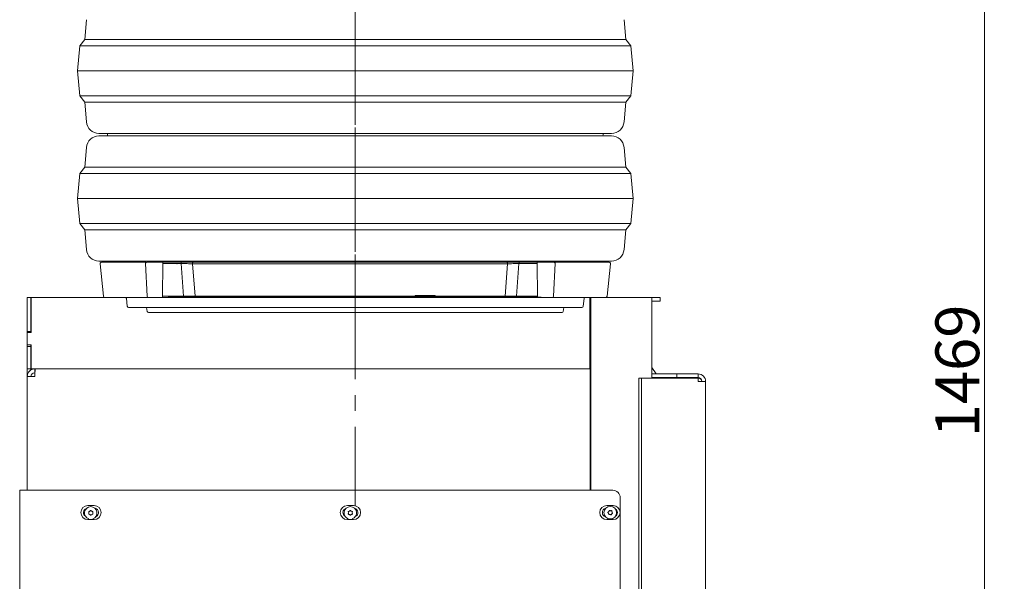
# Model space of a CAD drawing. Extents: x -3004 to 393, y -1265 to 1831.
# Drawn here: x -2803 to -2016, y 640 to 1088 of the extents above; entities that cross this region are included whole.
import ezdxf

# ---------------------------------------------------------------- set-up
doc = ezdxf.new("R2010")
doc.units = 0
doc.header["$LTSCALE"] = 5
doc.linetypes.add('CENTERX2', pattern=[20.32, 12.7, -2.54, 2.54, -2.54])
for name, color, linetype, lineweight in [('Bemaßungen(Brunner)', 7, 'Continuous', 25), ('Sichtbare Kanten(Brunner)', 7, 'Continuous', 50), ('Sichtbare tangentiale Kanten(Brunner)', 7, 'Continuous', 50)]:
    doc.layers.add(name, color=color, linetype=linetype, lineweight=lineweight)
doc.styles.add('Brunner 2014', font='arial.ttf', dxfattribs={"height": 35})
doc.dimstyles.new('Brunner 2014', dxfattribs={"dimscale": 5, "dimtxt": 35, "dimasz": 5, "dimexe": 3.175, "dimexo": 0, "dimgap": 0.762, "dimtad": 1, "dimdec": 0, "dimrnd": 1e-08, "dimtxsty": 'Brunner 2014', "dimcen": 0.09, "dimdle": 10, "dimclrd": 7, "dimclre": 7, "dimclrt": 7, "dimadec": 1, "dimazin": 2, "dimtfac": 0.666667, "dimtdec": 0, "dimtmove": 0, "dimatfit": 3, "dimldrblk": 'Filled-1', "dimfxl": 1, "dimtolj": 1, "dimlwd": 5, "dimlwe": 5, "dimarcsym": 0})

# ---------------------------------------------------------------- blocks, each defined once
blk = doc.blocks.new('*D226')
at = {"layer": 'Bemaßungen(Brunner)', "color": 7, "linetype": 'Continuous', "lineweight": 5, "transparency": 16777216}
for p, q in [((-2329.91, 1552.81), (-2016.48, 1552.81)), ((-2032.36, 1527.81), (-2032.36, 108.89)), ((-2298.64, 83.89), (-2016.48, 83.89))]:
    blk.add_line(p, q, dxfattribs=at)
at = {"layer": 'Bemaßungen(Brunner)', "color": 7, "lineweight": 5, "transparency": 16777216}
for points in [[(-2036.53, 1527.81), (-2028.19, 1527.81), (-2032.36, 1552.81)], [(-2036.53, 108.89), (-2028.19, 108.89), (-2032.36, 83.89)]]:
    blk.add_solid(points, dxfattribs=at)
at = {"layer": 'Defpoints', "color": 0, "lineweight": 5, "transparency": 16777216}
for p in [(-2329.91, 1552.81), (-2298.64, 83.89), (-2032.36, 83.89)]:
    blk.add_point(p, dxfattribs=at)
at = {"layer": 'Bemaßungen(Brunner)', "color": 1, "lineweight": 9, "transparency": 16777216, "insert": (-2054.04, 807.87), "char_height": 35, "attachment_point": 5, "rotation": 90, "style": 'Brunner 2014'}
blk.add_mtext('\\A1;1469', dxfattribs=at)
blk = doc.blocks.new('Filled-1')
at = {"color": 0}
for p, q in [((0, 0), (-1, 0.167)), ((-1, 0.167), (-1, -0.167)), ((-1, 0), (0, 0)), ((-1, -0.167), (0, 0))]:
    blk.add_line(p, q, dxfattribs=at)
at = {"color": 0, "flags": 128}
blk.add_lwpolyline([(-1, -0.167), (0, 0), (-1, 0.167), (-1, -0.167)], dxfattribs=at)
at = {"color": 0}
blk.add_solid([(-1, -0.167), (0, 0), (-1, 0.167), (-1, -0.167)], dxfattribs=at)

msp = doc.modelspace()

# ---------------------------------------------------------------- linework, layer by layer
at = {"color": 7, "lineweight": 9}
for p, q in [((-2749.71, 1088.44), (-2750.97, 1072.64)), ((-2318.97, 1072.64), (-2320.24, 1088.44)), ((-2750.97, 1072.64), (-2754.97, 1067.64)), ((-2750.97, 1072.64), (-2534.97, 1072.64)), ((-2534.97, 1072.64), (-2318.97, 1072.64)), ((-2314.97, 1067.64), (-2318.97, 1072.64)), ((-2754.97, 1067.64), (-2756.97, 1047.64)), ((-2754.97, 1067.64), (-2534.97, 1067.64)), ((-2534.97, 1067.64), (-2314.97, 1067.64)), ((-2312.97, 1047.64), (-2314.97, 1067.64)), ((-2756.97, 1047.64), (-2754.97, 1027.64)), ((-2756.97, 1047.64), (-2534.97, 1047.64)), ((-2534.97, 1047.64), (-2312.97, 1047.64)), ((-2314.97, 1027.64), (-2312.97, 1047.64)), ((-2754.97, 1027.64), (-2750.97, 1022.64)), ((-2754.97, 1027.64), (-2534.97, 1027.64)), ((-2750.97, 1022.64), (-2749.71, 1006.84)), ((-2750.97, 1022.64), (-2534.97, 1022.64)), ((-2534.97, 1027.64), (-2314.97, 1027.64)), ((-2534.97, 1022.64), (-2318.97, 1022.64)), ((-2320.24, 1006.84), (-2318.97, 1022.64)), ((-2318.97, 1022.64), (-2314.97, 1027.64)), ((-2330.21, 997.64), (-2739.74, 997.64)), ((-2739.74, 995.64), (-2534.97, 995.64)), ((-2732.97, 997.64), (-2732.94, 997.14)), ((-2534.97, 995.64), (-2330.21, 995.64)), ((-2337.01, 997.14), (-2336.97, 997.64)), ((-2749.71, 986.44), (-2750.97, 970.64)), ((-2318.97, 970.64), (-2320.24, 986.44)), ((-2750.97, 970.64), (-2754.97, 965.64)), ((-2750.97, 970.64), (-2534.97, 970.64)), ((-2534.97, 970.64), (-2318.97, 970.64)), ((-2314.97, 965.64), (-2318.97, 970.64)), ((-2754.97, 965.64), (-2756.97, 945.64)), ((-2754.97, 965.64), (-2534.97, 965.64)), ((-2534.97, 965.64), (-2314.97, 965.64)), ((-2312.97, 945.64), (-2314.97, 965.64)), ((-2756.97, 945.64), (-2754.97, 925.64)), ((-2756.97, 945.64), (-2534.97, 945.64)), ((-2534.97, 945.64), (-2312.97, 945.64)), ((-2314.97, 925.64), (-2312.97, 945.64)), ((-2754.97, 925.64), (-2750.97, 920.64)), ((-2754.97, 925.64), (-2534.97, 925.64)), ((-2750.97, 920.64), (-2749.71, 904.84)), ((-2750.97, 920.64), (-2534.97, 920.64)), ((-2534.97, 925.64), (-2314.97, 925.64)), ((-2534.97, 920.64), (-2318.97, 920.64)), ((-2320.24, 904.84), (-2318.97, 920.64)), ((-2318.97, 920.64), (-2314.97, 925.64)), ((-2330.21, 895.64), (-2739.74, 895.64)), ((-2738.86, 893.53), (-2736.07, 867.53)), ((-2732.97, 895.64), (-2732.94, 895.14)), ((-2732.94, 895.14), (-2732.97, 894.64)), ((-2702.6, 893.59), (-2701.24, 867.59)), ((-2689.08, 867.59), (-2688.71, 893.59)), ((-2674.33, 894.64), (-2688.98, 894.64)), ((-2688.71, 893.59), (-2674.06, 893.59)), ((-2672.08, 867.59), (-2674.06, 893.59)), ((-2664.99, 893.53), (-2413.36, 893.53)), ((-2663.01, 867.53), (-2664.99, 893.53)), ((-2415.23, 867.53), (-2413.36, 893.53)), ((-2406.08, 867.59), (-2404.19, 893.59)), ((-2404.19, 893.59), (-2389.78, 893.59)), ((-2389.46, 894.64), (-2403.88, 894.64)), ((-2389.35, 867.59), (-2389.78, 893.59)), ((-2376.71, 867.59), (-2375.34, 893.59)), ((-2337.01, 895.14), (-2336.97, 895.64)), ((-2336.97, 894.64), (-2337.01, 895.14)), ((-2333.88, 867.53), (-2331.09, 893.53)), ((-2717.86, 865.77), (-2717.08, 859.52)), ((-2689.34, 866.64), (-2672.34, 866.64)), ((-2689.08, 867.59), (-2672.08, 867.59)), ((-2663.01, 867.53), (-2415.23, 867.53)), ((-2406.08, 867.59), (-2389.35, 867.59)), ((-2405.76, 866.64), (-2389.03, 866.64)), ((-2352.86, 859.52), (-2352.08, 865.77)), ((-2701.71, 858.64), (-2701.12, 855.46)), ((-2368.82, 855.46), (-2368.24, 858.64))]:
    msp.add_line(p, q, dxfattribs=at)
at = {"color": 7, "linetype": 'Continuous', "lineweight": 9}
for p, q in [((-2797.07, 866.64), (-2794.07, 866.64)), ((-2797.07, 866.49), (-2797.07, 866.64)), ((-2797.07, 860.49), (-2797.07, 866.49)), ((-2797.07, 866.49), (-2794.07, 866.49)), ((-2794.07, 866.64), (-2794.07, 866.34)), ((-2793.97, 866.64), (-2794.07, 866.64)), ((-2794.07, 866.49), (-2794.07, 860.49)), ((-2794.07, 862.68), (-2794.07, 866.34)), ((-2793.97, 860.64), (-2793.97, 866.64)), ((-2793.97, 866.64), (-2347.47, 866.64)), ((-2386.36, 866.78), (-2684.33, 866.78)), ((-2487.2, 868.14), (-2487.2, 866.64)), ((-2487.2, 868.14), (-2486.13, 868.14)), ((-2486.13, 868.14), (-2471.2, 868.14)), ((-2471.2, 866.64), (-2471.2, 868.14)), ((-2347.47, 866.64), (-2347.47, 860.64)), ((-2346.15, 866.64), (-2347.47, 866.64)), ((-2346.78, 712.49), (-2346.78, 866.34)), ((-2346.48, 866.64), (-2323.92, 866.64)), ((-2346.15, 866.64), (-2346.15, 866.64)), ((-2346.15, 866.64), (-2321.97, 866.64)), ((-2319.68, 866.64), (-2323.92, 866.64)), ((-2321.97, 866.64), (-2321.97, 866.64)), ((-2321.97, 866.64), (-2301.47, 866.64)), ((-2319.68, 866.64), (-2299.87, 866.64)), ((-2301.47, 866.64), (-2301.47, 866.64)), ((-2301.47, 866.64), (-2291.47, 866.64)), ((-2298.11, 866.64), (-2299.87, 866.64)), ((-2298.11, 805.49), (-2298.11, 866.64)), ((-2291.47, 863.64), (-2291.47, 866.64)), ((-2797.07, 839.49), (-2797.07, 860.49)), ((-2794.07, 839.49), (-2794.07, 860.49)), ((-2794.07, 838.64), (-2794.07, 857.55)), ((-2793.97, 838.64), (-2793.97, 860.64)), ((-2347.47, 863.64), (-2346.78, 863.64)), ((-2347.47, 860.64), (-2347.47, 815.64)), ((-2298.11, 863.64), (-2291.47, 863.64)), ((-2347.47, 856.64), (-2346.78, 856.64)), ((-2794.07, 839.49), (-2797.07, 839.49)), ((-2797.07, 839.49), (-2797.07, 827.49)), ((-2796.97, 838.34), (-2796.97, 828.94)), ((-2793.97, 838.64), (-2796.67, 838.64)), ((-2794.07, 839.49), (-2794.07, 838.64)), ((-2797.07, 815.49), (-2797.07, 827.49)), ((-2794.07, 827.49), (-2797.07, 827.49)), ((-2796.67, 828.64), (-2793.97, 828.64)), ((-2794.07, 828.64), (-2794.07, 827.49)), ((-2794.07, 815.43), (-2794.07, 828.64)), ((-2794.07, 815.49), (-2794.07, 827.49)), ((-2793.97, 815.64), (-2793.97, 828.64)), ((-2797.07, 809.49), (-2797.07, 815.49)), ((-2794.07, 815.49), (-2794.07, 809.49)), ((-2794.07, 808.63), (-2794.07, 810.29)), ((-2793.97, 809.64), (-2793.97, 815.64)), ((-2347.47, 815.64), (-2347.47, 809.64)), ((-2347.47, 812.64), (-2346.78, 812.64)), ((-2294.51, 805.49), (-2298.11, 810.59)), ((-2794.07, 809.49), (-2797.07, 809.49)), ((-2797.07, 803.44), (-2797.07, 809.49)), ((-2797.07, 712.49), (-2797.07, 803.44)), ((-2797.07, 803.44), (-2791.07, 803.44)), ((-2347.47, 809.64), (-2793.97, 809.64)), ((-2793.57, 809.49), (-2793.57, 809.64)), ((-2793.27, 809.49), (-2793.57, 809.49)), ((-2793.27, 809.49), (-2791.07, 809.49)), ((-2791.07, 809.49), (-2732.07, 809.49)), ((-2791.07, 809.44), (-2791.07, 806.44)), ((-2791.07, 809.44), (-2790.71, 809.44)), ((-2791.07, 806.44), (-2790.89, 806.44)), ((-2790.71, 809.44), (-2347.27, 809.44)), ((-2731.52, 809.44), (-2732.07, 809.49)), ((-2726.84, 809.44), (-2726.96, 809.64)), ((-2724.47, 809.44), (-2724.47, 809.64)), ((-2347.47, 809.64), (-2346.78, 809.64)), ((-2347.27, 803.44), (-2347.27, 809.44)), ((-2346.78, 809.44), (-2347.27, 809.44)), ((-2346.78, 806.44), (-2347.27, 806.44)), ((-2347.27, 712.49), (-2347.27, 803.44)), ((-2298.11, 802.49), (-2298.11, 805.49)), ((-2297.6, 805.49), (-2298.11, 805.49)), ((-2298.11, 802.49), (-2297.6, 802.49)), ((-2298.11, 801.99), (-2298.11, 802.49)), ((-2278.11, 805.49), (-2297.6, 805.49)), ((-2278.11, 802.49), (-2297.6, 802.49)), ((-2292.58, 802.24), (-2292.69, 802.49)), ((-2278.11, 802.49), (-2278.11, 805.49)), ((-2261.41, 805.49), (-2278.11, 805.49)), ((-2261.41, 802.49), (-2278.11, 802.49)), ((-2261.11, 805.49), (-2261.41, 805.49)), ((-2261.41, 802.49), (-2261.11, 802.49)), ((-2261.11, 802.49), (-2261.11, 805.49)), ((-2308.52, 626.89), (-2308.52, 801.69)), ((-2306.19, 801.99), (-2308.31, 801.99)), ((-2306.4, 626.89), (-2306.4, 801.69)), ((-2278.99, 801.99), (-2306.19, 801.99)), ((-2261.11, 802.24), (-2297.81, 802.24)), ((-2276.87, 801.99), (-2278.99, 801.99)), ((-2261.41, 801.99), (-2276.87, 801.99)), ((-2259.87, 802.18), (-2261.11, 802.24)), ((-2261.11, 801.69), (-2261.11, 799.49)), ((-2255.11, 799.49), (-2261.11, 799.49)), ((-2255.11, -49.51), (-2255.11, 799.49)), ((-2347.27, 791.44), (-2346.78, 791.44)), ((-2803.07, 712.49), (-2803.07, 626.89)), ((-2797.07, 712.49), (-2803.07, 712.49)), ((-2797.07, 712.49), (-2329.32, 712.49)), ((-2748.57, 700.29), (-2743.57, 700.29)), ((-2541.32, 700.29), (-2536.32, 700.29)), ((-2334.07, 700.29), (-2329.07, 700.29)), ((-2323.32, 706.49), (-2323.32, 626.89)), ((-2750.87, 692.49), (-2751.29, 692.49)), ((-2740.85, 692.49), (-2741.66, 692.49)), ((-2543.57, 692.49), (-2544.04, 692.49)), ((-2533.6, 692.49), (-2534.36, 692.49)), ((-2743.57, 689.09), (-2748.57, 689.09)), ((-2536.32, 689.09), (-2541.32, 689.09)), ((-2329.07, 689.09), (-2334.07, 689.09))]:
    msp.add_line(p, q, dxfattribs=at)
at = {"color": 7, "lineweight": 9, "flags": 128}
for points in [[(-2732.94, 997.14), (-2732.97, 996.64), (-2732.85, 995.64)], [(-2337.1, 995.64), (-2336.97, 996.64), (-2337.01, 997.14)], [(-2389.78, 893.59), (-2389.78, 893.79), (-2389.76, 893.99), (-2389.74, 894.17), (-2389.7, 894.33), (-2389.65, 894.46), (-2389.59, 894.56), (-2389.53, 894.62), (-2389.46, 894.64)], [(-2389.35, 867.59), (-2389.34, 867.4), (-2389.32, 867.22), (-2389.29, 867.06), (-2389.25, 866.92), (-2389.2, 866.8), (-2389.15, 866.71), (-2389.09, 866.66), (-2389.03, 866.64)]]:
    msp.add_lwpolyline(points, dxfattribs=at)
at = {"color": 7, "linetype": 'Continuous', "lineweight": 9, "flags": 128}
for points in [[(-2793.97, 858.25), (-2794.01, 858.07), (-2794.07, 857.49)], [(-2794.07, 815.49), (-2794.01, 814.9), (-2793.97, 814.72)], [(-2792.42, 809.64), (-2792.24, 809.6), (-2791.07, 809.49)], [(-2790.71, 809.44), (-2790.72, 809.32), (-2790.74, 808.98), (-2790.77, 808.43), (-2790.82, 807.68), (-2790.87, 806.77), (-2790.93, 805.73), (-2791, 804.61), (-2791.07, 803.44)]]:
    msp.add_lwpolyline(points, dxfattribs=at)
at = {"color": 7, "linetype": 'Continuous', "lineweight": 9}
msp.add_circle((-2331.28, 694.69), 5, dxfattribs=at)
at = {"color": 7, "lineweight": 9}
for centre, radius, start, end in [((-2739.74, 1007.64), 10, 184.57392, 270), ((-2330.21, 1007.64), 10, 270, 355.42608), ((-2739.74, 985.64), 10, 90, 175.42608), ((-2330.21, 985.64), 10, 4.57392, 90), ((-2739.74, 905.64), 10, 184.57392, 270), ((-2330.21, 905.64), 10, 270, 355.42608), ((-2737.86, 893.64), 1, 90, 186.1155), ((-2701.6, 893.64), 1, 90, 183), ((-2689.9, 893.85), 1.22, 347.85772, 40.79699), ((-2376.34, 893.64), 1, 357, 90), ((-2332.09, 893.64), 1, 353.8845, 90), ((-2735.08, 867.64), 1, 186.1155, 270), ((-2718.86, 865.64), 1, 7.12502, 90), ((-2700.24, 867.64), 1, 183, 270), ((-2690.15, 867.38), 1.09, 317.31188, 11.02145), ((-2377.71, 867.64), 1, 270, 357), ((-2351.09, 865.64), 1, 90, 172.87498), ((-2334.87, 867.64), 1, 270, 353.8845), ((-2716.09, 859.64), 1, 187.12502, 270), ((-2353.86, 859.64), 1, 270, 352.87498), ((-2700.14, 855.64), 1, 190.38886, 270), ((-2369.81, 855.64), 1, 270, 349.61114)]:
    msp.add_arc(centre, radius, start, end, dxfattribs=at)
at = {"color": 7, "linetype": 'Continuous', "lineweight": 9}
for centre, radius, start, end in [((-2346.48, 866.34), 0.3, 90, 180), ((-2796.67, 838.34), 0.3, 90, 180), ((-2796.67, 828.94), 0.3, 180, 270), ((-2791.07, 803.44), 6, 90, 180), ((-2791.07, 803.44), 3, 90, 180), ((-2261.11, 799.49), 6, 0, 90), ((-2261.11, 799.49), 3, 0, 90), ((-2308.25, 801.72), 0.268, 101.4195, 188.05162), ((-2306.13, 801.72), 0.268, 101.42099, 188.04824), ((-2297.81, 801.94), 0.3, 90, 170.89227), ((-2261.41, 801.69), 0.3, 0, 90), ((-2329.32, 706.49), 6, 0, 90), ((-2748.57, 694.69), 5.6, 90, 270), ((-2743.57, 694.69), 5.6, 270, 90), ((-2541.32, 694.69), 5.6, 90, 270), ((-2536.32, 694.69), 5.6, 270, 90), ((-2334.07, 694.69), 5.6, 90, 270), ((-2329.07, 694.69), 5.6, 270, 90), ((-2748.57, 694.69), 3.5, 110.97619, 236.61692), ((-2746.27, 694.44), 5, 90, 251.80513), ((-2747.76, 695.3), 0.2, 94.41831, 205.58169), ((-2747.76, 693.57), 0.2, 154.41831, 265.58169), ((-2749.57, 694.44), 1.8, 359.99731, 25.58169), ((-2749.57, 694.44), 1.8, 334.41831, 0.00717), ((-2747.92, 697.29), 1.8, 274.41831, 300.00717), ((-2747.92, 691.58), 1.8, 59.99731, 85.58169), ((-2747.92, 697.29), 1.8, 299.99731, 325.58169), ((-2747.92, 691.58), 1.8, 34.41831, 60.00717), ((-2746.27, 696.16), 0.2, 34.41831, 145.58169), ((-2746.27, 692.71), 0.2, 214.41831, 325.58169), ((-2746.27, 694.44), 5, 288.19487, 90), ((-2744.62, 697.29), 1.8, 214.41831, 240.00717), ((-2744.62, 691.58), 1.8, 119.99731, 145.58169), ((-2744.62, 697.29), 1.8, 239.99731, 265.58169), ((-2744.62, 691.58), 1.8, 94.41831, 120.00717), ((-2742.97, 694.44), 1.8, 154.41831, 180.00493), ((-2742.97, 694.44), 1.8, 179.99507, 205.58169), ((-2744.77, 695.3), 0.2, 334.41831, 85.58169), ((-2744.77, 693.57), 0.2, 274.41831, 25.58169), ((-2743.57, 694.69), 3.5, 291.81102, 78.76915), ((-2541.32, 694.69), 3.5, 109.59317, 238.26192), ((-2538.97, 694.44), 5, 90, 251.80513), ((-2540.46, 695.3), 0.2, 94.41831, 205.58169), ((-2540.46, 693.57), 0.2, 154.41831, 265.58169), ((-2542.27, 694.44), 1.8, 359.99731, 25.58169), ((-2542.27, 694.44), 1.8, 334.41831, 0.00717), ((-2540.62, 697.29), 1.8, 274.41831, 300.00717), ((-2540.62, 691.58), 1.8, 59.99731, 85.58169), ((-2540.62, 697.29), 1.8, 299.99731, 325.58169), ((-2540.62, 691.58), 1.8, 34.41831, 60.00717), ((-2538.97, 696.16), 0.2, 34.41831, 145.58169), ((-2538.97, 692.71), 0.2, 214.41831, 325.58169), ((-2538.97, 694.44), 5, 288.19487, 90), ((-2537.32, 697.29), 1.8, 214.41831, 240.00717), ((-2537.32, 691.58), 1.8, 119.99731, 145.58169), ((-2537.32, 697.29), 1.8, 239.99731, 265.58169), ((-2537.32, 691.58), 1.8, 94.41831, 120.00717), ((-2535.67, 694.44), 1.8, 154.41831, 180.00493), ((-2535.67, 694.44), 1.8, 179.99507, 205.58169), ((-2537.47, 695.3), 0.2, 334.41831, 85.58169), ((-2537.47, 693.57), 0.2, 274.41831, 25.58169), ((-2536.32, 694.69), 3.5, 293.08978, 77.68884), ((-2334.07, 694.69), 3.5, 104.80775, 255.19225), ((-2333, 694.9), 0.2, 117.3067, 228.47008), ((-2334.32, 693.4), 1.8, 22.8857, 48.47008), ((-2333.91, 696.68), 1.8, 297.3067, 322.89556), ((-2334.32, 693.4), 1.8, 357.3067, 22.89556), ((-2332.32, 693.31), 0.2, 177.3067, 288.47008), ((-2333.91, 696.68), 1.8, 322.8857, 348.47008), ((-2331.69, 691.41), 1.8, 82.8857, 108.47008), ((-2331.95, 696.28), 0.2, 57.3067, 168.47008), ((-2330.87, 697.96), 1.8, 237.3067, 262.89556), ((-2331.69, 691.41), 1.8, 57.3067, 82.89556), ((-2330.87, 697.96), 1.8, 262.8857, 288.47008), ((-2330.61, 693.1), 0.2, 237.3067, 348.47008), ((-2328.65, 692.7), 1.8, 142.8857, 168.47008), ((-2330.24, 696.06), 0.2, 357.3067, 108.47008), ((-2328.65, 692.7), 1.8, 117.3067, 142.89556), ((-2328.24, 695.97), 1.8, 177.3067, 202.89332), ((-2328.24, 695.97), 1.8, 202.88346, 228.47008), ((-2329.57, 694.47), 0.2, 297.3067, 48.47008), ((-2329.07, 694.69), 3.5, 300.44275, 59.55725)]:
    msp.add_arc(centre, radius, start, end, dxfattribs=at)
at = {"color": 7, "lineweight": 9}
for points, knots in [([(-2701.93, 894.64), (-2702.99, 894.64), (-2706.53, 894.64), (-2711.88, 894.64), (-2717.99, 894.64), (-2723.36, 894.64), (-2727.98, 894.64), (-2731.79, 894.64), (-2734.74, 894.64), (-2736.73, 894.64), (-2737.78, 894.64), (-2737.76, 894.64), (-2737.75, 894.64)], [0, 0, 0, 0, 0.044655, 0.150143, 0.257388, 0.366239, 0.476539, 0.588442, 0.701286, 0.814864, 0.928965, 1, 1, 1, 1]), ([(-2688.98, 894.64), (-2689.85, 894.64), (-2691.61, 894.64), (-2694.34, 894.64), (-2696.85, 894.64), (-2698.96, 894.64), (-2700.53, 894.64), (-2701.47, 894.64), (-2701.52, 894.64), (-2701.54, 894.64)], [0, 0, 0, 0, 0.144285, 0.294035, 0.443786, 0.588071, 0.732355, 0.882106, 1, 1, 1, 1]), ([(-2674.06, 893.59), (-2674.06, 893.66), (-2674.06, 893.79), (-2674.08, 893.99), (-2674.1, 894.17), (-2674.14, 894.33), (-2674.18, 894.47), (-2674.23, 894.57), (-2674.28, 894.63), (-2674.31, 894.64), (-2674.33, 894.64)], [0, 0, 0, 0, 0.125, 0.25, 0.374998, 0.500001, 0.625002, 0.749996, 0.875, 1, 1, 1, 1]), ([(-2664.36, 894.64), (-2665.08, 894.64), (-2666.52, 894.64), (-2669.07, 894.64), (-2671.73, 894.64), (-2673.47, 894.64), (-2674.33, 894.64)], [0, 0, 0, 0, 0.250556, 0.500479, 0.750198, 1, 1, 1, 1]), ([(-2674.06, 893.59), (-2673.27, 893.58), (-2671.7, 893.57), (-2669.28, 893.55), (-2666.96, 893.54), (-2665.65, 893.54), (-2664.99, 893.53)], [0, 0, 0, 0, 0.2499, 0.499644, 0.74953, 1, 1, 1, 1]), ([(-2664.99, 893.53), (-2664.99, 893.6), (-2665, 893.74), (-2664.97, 893.95), (-2664.91, 894.14), (-2664.83, 894.31), (-2664.73, 894.46), (-2664.62, 894.56), (-2664.49, 894.63), (-2664.4, 894.64), (-2664.36, 894.64)], [0, 0, 0, 0, 0.125, 0.25, 0.374999, 0.500001, 0.624998, 0.750002, 0.875003, 1, 1, 1, 1]), ([(-2413.95, 894.64), (-2417.39, 894.64), (-2424.33, 894.64), (-2435.41, 894.64), (-2447.05, 894.64), (-2459.24, 894.64), (-2471.95, 894.64), (-2485.09, 894.64), (-2498.59, 894.64), (-2512.35, 894.64), (-2526.28, 894.64), (-2540.29, 894.64), (-2554.27, 894.64), (-2568.12, 894.64), (-2581.76, 894.64), (-2595.09, 894.64), (-2608.01, 894.64), (-2620.46, 894.64), (-2632.36, 894.64), (-2643.66, 894.64), (-2654.38, 894.64), (-2661.05, 894.64), (-2664.36, 894.64)], [0, 0, 0, 0, 0.046993, 0.094841, 0.143486, 0.19286, 0.242891, 0.293649, 0.344834, 0.396351, 0.448106, 0.5, 0.551892, 0.603647, 0.655164, 0.70635, 0.757109, 0.807139, 0.856512, 0.905157, 0.953006, 1, 1, 1, 1]), ([(-2413.36, 893.53), (-2413.35, 893.6), (-2413.35, 893.74), (-2413.38, 893.95), (-2413.43, 894.14), (-2413.5, 894.31), (-2413.6, 894.46), (-2413.7, 894.56), (-2413.82, 894.63), (-2413.91, 894.64), (-2413.95, 894.64)], [0, 0, 0, 0, 0.125, 0.249999, 0.375002, 0.500002, 0.624999, 0.750003, 0.874997, 1, 1, 1, 1]), ([(-2403.88, 894.64), (-2404.74, 894.64), (-2406.45, 894.64), (-2409.13, 894.64), (-2411.71, 894.64), (-2413.2, 894.64), (-2413.95, 894.64)], [0, 0, 0, 0, 0.2505673, 0.5005185, 0.7502192, 1, 1, 1, 1]), ([(-2413.36, 893.53), (-2412.68, 893.54), (-2411.32, 893.54), (-2408.97, 893.55), (-2406.54, 893.57), (-2404.98, 893.58), (-2404.19, 893.59)], [0, 0, 0, 0, 0.249696, 0.499357, 0.749335, 1, 1, 1, 1]), ([(-2404.19, 893.59), (-2404.19, 893.66), (-2404.19, 893.79), (-2404.18, 893.99), (-2404.15, 894.17), (-2404.11, 894.33), (-2404.06, 894.47), (-2404, 894.57), (-2403.94, 894.63), (-2403.9, 894.64), (-2403.88, 894.64)], [0, 0, 0, 0, 0.125, 0.25, 0.374997, 0.500002, 0.624994, 0.749995, 0.874996, 1, 1, 1, 1]), ([(-2376.34, 894.64), (-2376.41, 894.64), (-2376.55, 894.64), (-2377.67, 894.64), (-2379.36, 894.64), (-2381.55, 894.64), (-2384.12, 894.64), (-2386.86, 894.64), (-2388.61, 894.64), (-2389.46, 894.64)], [0, 0, 0, 0, 0.145127, 0.290255, 0.430085, 0.569915, 0.715042, 0.86017, 1, 1, 1, 1]), ([(-2332.2, 894.64), (-2332.17, 894.64), (-2332.06, 894.64), (-2332.88, 894.64), (-2334.64, 894.64), (-2337.4, 894.64), (-2341.03, 894.64), (-2345.53, 894.64), (-2350.81, 894.64), (-2356.82, 894.64), (-2363.51, 894.64), (-2369.88, 894.64), (-2374.28, 894.64), (-2375.99, 894.64)], [0, 0, 0, 0, 0.039083, 0.142174, 0.244991, 0.347338, 0.449024, 0.549865, 0.649255, 0.747341, 0.843981, 0.93904, 1, 1, 1, 1]), ([(-2734.96, 866.64), (-2734.97, 866.64), (-2735, 866.64), (-2733.97, 866.64), (-2732.01, 866.64), (-2729.12, 866.64), (-2725.38, 866.64), (-2720.83, 866.64), (-2715.56, 866.64), (-2709.55, 866.64), (-2704.53, 866.64), (-2701.31, 866.64), (-2700.53, 866.64)], [0, 0, 0, 0, 0.071721, 0.187078, 0.301909, 0.416003, 0.529151, 0.640679, 0.750749, 0.859202, 0.965889, 1, 1, 1, 1]), ([(-2700.18, 866.64), (-2700.17, 866.64), (-2700.13, 866.64), (-2699.31, 866.64), (-2697.96, 866.64), (-2696.14, 866.64), (-2693.97, 866.64), (-2691.62, 866.64), (-2690.09, 866.64), (-2689.34, 866.64)], [0, 0, 0, 0, 0.117894, 0.267645, 0.411929, 0.556214, 0.705964, 0.855715, 1, 1, 1, 1]), ([(-2672.08, 867.59), (-2672.08, 867.46), (-2672.09, 867.21), (-2672.15, 866.9), (-2672.24, 866.68), (-2672.31, 866.66), (-2672.34, 866.64)], [0, 0, 0, 0, 0.250001, 0.499997, 0.749995, 1, 1, 1, 1]), ([(-2672.34, 866.64), (-2671.48, 866.64), (-2669.74, 866.64), (-2667.08, 866.64), (-2664.54, 866.64), (-2663.1, 866.64), (-2662.38, 866.64)], [0, 0, 0, 0, 0.250568, 0.500523, 0.750223, 1, 1, 1, 1]), ([(-2672.08, 867.59), (-2671.28, 867.58), (-2669.71, 867.57), (-2667.29, 867.55), (-2664.97, 867.54), (-2663.67, 867.54), (-2663.01, 867.53)], [0, 0, 0, 0, 0.2506658, 0.5006475, 0.7503075, 1, 1, 1, 1]), ([(-2663.01, 867.53), (-2662.99, 867.41), (-2662.96, 867.17), (-2662.81, 866.88), (-2662.61, 866.68), (-2662.46, 866.65), (-2662.38, 866.64)], [0, 0, 0, 0, 0.249998, 0.499997, 0.75, 1, 1, 1, 1]), ([(-2662.38, 866.64), (-2659.12, 866.64), (-2652.54, 866.64), (-2641.99, 866.64), (-2630.85, 866.64), (-2619.13, 866.64), (-2606.88, 866.64), (-2594.15, 866.64), (-2581.03, 866.64), (-2567.61, 866.64), (-2553.98, 866.64), (-2540.22, 866.64), (-2526.43, 866.64), (-2512.72, 866.64), (-2499.18, 866.64), (-2485.89, 866.64), (-2472.95, 866.64), (-2460.44, 866.64), (-2448.43, 866.64), (-2436.96, 866.64), (-2426.05, 866.64), (-2419.21, 866.64), (-2415.82, 866.64)], [0, 0, 0, 0, 0.047005, 0.094862, 0.143512, 0.192889, 0.242919, 0.293675, 0.344855, 0.396366, 0.448114, 0.5, 0.551885, 0.603632, 0.655143, 0.706324, 0.757081, 0.80711, 0.856486, 0.905136, 0.952994, 1, 1, 1, 1]), ([(-2415.23, 867.53), (-2415.24, 867.41), (-2415.27, 867.17), (-2415.41, 866.88), (-2415.6, 866.68), (-2415.75, 866.65), (-2415.82, 866.64)], [0, 0, 0, 0, 0.2500016, 0.499999, 0.7500051, 1, 1, 1, 1]), ([(-2415.82, 866.64), (-2415.07, 866.64), (-2413.58, 866.64), (-2410.99, 866.64), (-2408.32, 866.64), (-2406.61, 866.64), (-2405.76, 866.64)], [0, 0, 0, 0, 0.250629, 0.50052, 0.750265, 1, 1, 1, 1]), ([(-2415.23, 867.53), (-2414.55, 867.54), (-2413.19, 867.54), (-2410.84, 867.55), (-2408.41, 867.57), (-2406.86, 867.58), (-2406.08, 867.59)], [0, 0, 0, 0, 0.250543, 0.500395, 0.750166, 1, 1, 1, 1]), ([(-2406.08, 867.59), (-2406.07, 867.46), (-2406.06, 867.21), (-2405.98, 866.9), (-2405.88, 866.68), (-2405.8, 866.66), (-2405.76, 866.64)], [0, 0, 0, 0, 0.250001, 0.500004, 0.75, 1, 1, 1, 1]), ([(-2389.03, 866.64), (-2388.29, 866.64), (-2386.78, 866.64), (-2384.41, 866.64), (-2382.2, 866.64), (-2380.31, 866.64), (-2378.85, 866.64), (-2377.88, 866.64), (-2377.77, 866.64), (-2377.71, 866.64)], [0, 0, 0, 0, 0.140099, 0.285506, 0.430913, 0.571011, 0.711111, 0.856517, 1, 1, 1, 1]), ([(-2377.36, 866.64), (-2375.9, 866.64), (-2371.81, 866.64), (-2365.75, 866.64), (-2359.17, 866.64), (-2353.27, 866.64), (-2348.08, 866.64), (-2343.66, 866.64), (-2340.09, 866.64), (-2337.38, 866.64), (-2335.66, 866.64), (-2334.85, 866.64), (-2334.96, 866.64), (-2334.98, 866.64)], [0, 0, 0, 0, 0.053355, 0.149193, 0.246621, 0.345502, 0.445694, 0.547337, 0.649831, 0.752988, 0.856618, 0.960525, 1, 1, 1, 1]), ([(-2716.03, 858.64), (-2715.98, 858.64), (-2715.88, 858.64), (-2714.44, 858.64), (-2712.04, 858.64), (-2708.82, 858.64), (-2704.98, 858.64), (-2700.32, 858.64), (-2694.85, 858.64), (-2688.61, 858.64), (-2681.62, 858.64), (-2673.93, 858.64), (-2665.6, 858.64), (-2656.7, 858.64), (-2647.3, 858.64), (-2637.47, 858.64), (-2626.64, 858.64), (-2614.81, 858.64), (-2602.04, 858.64), (-2589.14, 858.64), (-2576.24, 858.64), (-2563.33, 858.64), (-2550.27, 858.64), (-2536.92, 858.64), (-2523.24, 858.64), (-2509.35, 858.64), (-2496.13, 858.64), (-2483.69, 858.64), (-2472.1, 858.64), (-2460.7, 858.64), (-2449.57, 858.64), (-2438.78, 858.64), (-2428.43, 858.64), (-2418.59, 858.64), (-2409.31, 858.64), (-2400.68, 858.64), (-2392.72, 858.64), (-2385.49, 858.64), (-2378.58, 858.64), (-2372.2, 858.64), (-2366.54, 858.64), (-2361.97, 858.64), (-2358.46, 858.64), (-2355.92, 858.64), (-2354.4, 858.64), (-2353.74, 858.64), (-2353.9, 858.64), (-2353.92, 858.64)], [0, 0, 0, 0, 0.02044, 0.044984, 0.069988, 0.091259, 0.112703, 0.13431, 0.156146, 0.178048, 0.200001, 0.221954, 0.243856, 0.265693, 0.287299, 0.308743, 0.330014, 0.355018, 0.379562, 0.403599, 0.427091, 0.450001, 0.472911, 0.496403, 0.52044, 0.544984, 0.569988, 0.591259, 0.612703, 0.63431, 0.656146, 0.678048, 0.700001, 0.721954, 0.743856, 0.765693, 0.787299, 0.808743, 0.830014, 0.855018, 0.879562, 0.903599, 0.927091, 0.950001, 0.972911, 0.996403, 1, 1, 1, 1]), ([(-2369.87, 854.64), (-2369.85, 854.64), (-2369.7, 854.64), (-2370.3, 854.64), (-2371.69, 854.64), (-2374.01, 854.64), (-2377.2, 854.64), (-2381.37, 854.64), (-2386.53, 854.64), (-2392.35, 854.64), (-2398.65, 854.64), (-2405.25, 854.64), (-2412.5, 854.64), (-2420.38, 854.64), (-2428.84, 854.64), (-2437.81, 854.64), (-2447.25, 854.64), (-2457.09, 854.64), (-2467.24, 854.64), (-2477.64, 854.64), (-2488.2, 854.64), (-2499.55, 854.64), (-2511.61, 854.64), (-2524.28, 854.64), (-2536.75, 854.64), (-2548.93, 854.64), (-2560.83, 854.64), (-2572.61, 854.64), (-2584.37, 854.64), (-2596.13, 854.64), (-2607.78, 854.64), (-2618.56, 854.64), (-2628.45, 854.64), (-2637.41, 854.64), (-2645.98, 854.64), (-2654.1, 854.64), (-2661.69, 854.64), (-2668.7, 854.64), (-2675.08, 854.64), (-2680.77, 854.64), (-2685.76, 854.64), (-2690, 854.64), (-2693.51, 854.64), (-2696.45, 854.64), (-2698.63, 854.64), (-2699.95, 854.64), (-2700.04, 854.64), (-2700.08, 854.64)], [0, 0, 0, 0, 0.003596, 0.027088, 0.049999, 0.072908, 0.0964, 0.120437, 0.144981, 0.169986, 0.191256, 0.2127, 0.234307, 0.256143, 0.278045, 0.299999, 0.321951, 0.343853, 0.36569, 0.387296, 0.408741, 0.430012, 0.455015, 0.479559, 0.503596, 0.527088, 0.549999, 0.572908, 0.5964, 0.620437, 0.644981, 0.669986, 0.691256, 0.7127, 0.734307, 0.756143, 0.778045, 0.799999, 0.821951, 0.843853, 0.86569, 0.887296, 0.908741, 0.930012, 0.955015, 0.979559, 1, 1, 1, 1])]:
    msp.add_open_spline(points, degree=3, knots=knots, dxfattribs=at)
at = {"color": 7, "linetype": 'Continuous', "lineweight": 9}
msp.add_open_spline([(-2258.31, 800.47), (-2258.48, 800.78), (-2258.73, 801.24), (-2259.33, 801.72), (-2259.87, 802.01), (-2260.46, 802.2), (-2260.9, 802.23), (-2261.11, 802.24)], degree=3, knots=[0, 0, 0, 0, 0.347813, 0.524306, 0.682237, 0.842553, 1, 1, 1, 1], dxfattribs=at)
at = {"layer": 'Bemaßungen(Brunner)', "linetype": 'CENTERX2', "lineweight": 9}
for p, q in [((-2534.97, 837.31), (-2534.97, 1711.69)), ((-2534.97, 1677.6), (-2534.97, 696.54))]:
    msp.add_line(p, q, dxfattribs=at)
at = {"layer": 'Sichtbare Kanten(Brunner)', "color": 7, "lineweight": 9}
for p, q in [((-2676.3, 894.64), (-2662.21, 894.64)), ((-2648.39, 894.64), (-2662.21, 894.64)), ((-2642.79, 894.64), (-2648.39, 894.64)), ((-2642.78, 894.64), (-2610.26, 894.64))]:
    msp.add_line(p, q, dxfattribs=at)
at = {"layer": 'Sichtbare tangentiale Kanten(Brunner)', "color": 7, "lineweight": 9}
for p, q in [((-2677.46, 893.53), (-2677.3, 893.53)), ((-2610.26, 893.53), (-2638.71, 893.53))]:
    msp.add_line(p, q, dxfattribs=at)

# ---------------------------------------------------------------- dimensions: what is measured, and where the dimension line sits
at = {"layer": 'Bemaßungen(Brunner)', "lineweight": 9}
dim = msp.add_linear_dim(base=(-2032.36, 83.89), p1=(-2329.91, 1552.81), p2=(-2298.64, 83.89), angle=90, dimstyle='Brunner 2014', override={"dimclrt": 1}, dxfattribs=at)
dim.commit()
dim.dimension.update_dxf_attribs({"geometry": '*D226', "text_midpoint": (-2032.36, 807.87), "dimtype": 160})

doc.saveas('drawing.dxf')
